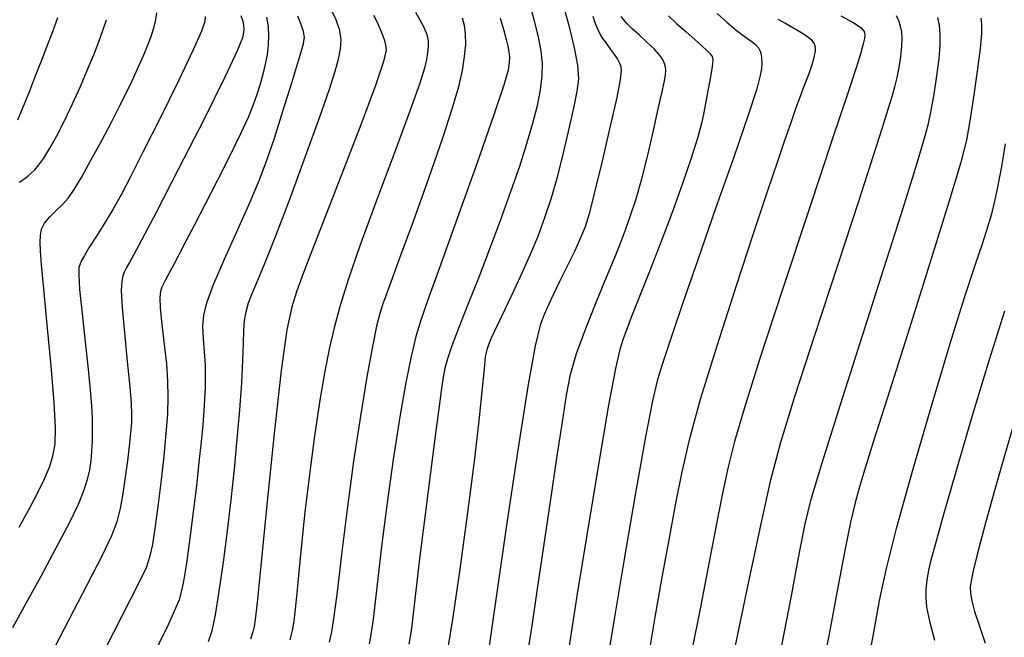
# Model space of a CAD drawing. Extents: x 349556 to 352756, y 1037906 to 1040906.
# Drawn here: x 351151 to 351252, y 1039308 to 1039372 of the extents above; entities that cross this region are included whole.
import ezdxf

# ---------------------------------------------------------------- set-up
doc = ezdxf.new("R2010")
doc.units = 0
doc.header["$MEASUREMENT"] = 0
doc.layers.add('INDEX', color=1, linetype='CONTINUOUS')
doc.layers.add('INTER', color=33, linetype='CONTINUOUS')

msp = doc.modelspace()

# ---------------------------------------------------------------- linework, layer by layer
at = {"layer": 'INDEX', "color": 1, "linetype": 'CONTINUOUS'}
for points, elevation in [([(351151.11, 1039355.05), (351151.58, 1039355.37), (351151.98, 1039355.66), (351152.35, 1039355.96), (351152.35, 1039355.96), (351152.72, 1039356.31), (351153.14, 1039356.81), (351153.64, 1039357.52), (351153.64, 1039357.52), (351154.26, 1039358.52), (351154.97, 1039359.8), (351155.76, 1039361.32), (351155.76, 1039361.32), (351156.58, 1039363.06), (351157.39, 1039364.86), (351158.13, 1039366.58), (351158.13, 1039366.58), (351158.75, 1039368.1), (351159.27, 1039369.42), (351159.7, 1039370.6), (351159.7, 1039370.6), (351160.07, 1039371.7)], 2460), ([(351163.72, 1039304.19), (351166.41, 1039309.69), (351167.57, 1039312.33), (351167.97, 1039313.95), (351167.97, 1039313.95), (351168.3, 1039316), (351168.66, 1039318.54), (351169, 1039321.27), (351169, 1039321.27), (351169.32, 1039323.91), (351169.58, 1039326.33), (351169.8, 1039328.44), (351169.8, 1039328.44), (351169.97, 1039330.16), (351170.08, 1039331.58), (351170.16, 1039332.81), (351170.22, 1039333.96), (351170.23, 1039335.11), (351170.2, 1039336.33), (351170.2, 1039336.33), (351170.11, 1039337.67), (351170.01, 1039339.02), (351169.96, 1039340.27), (351169.96, 1039340.27), (351170.03, 1039341.4), (351170.34, 1039342.69), (351171.03, 1039344.54), (351171.03, 1039344.54), (351172.17, 1039347.17), (351173.53, 1039350.19), (351174.8, 1039353.03), (351174.8, 1039353.03), (351175.76, 1039355.3), (351176.52, 1039357.31), (351177.28, 1039359.56), (351177.28, 1039359.56), (351178.16, 1039362.34), (351179.06, 1039365.22), (351179.79, 1039367.61), (351179.79, 1039367.61), (351180.22, 1039369.08), (351180.36, 1039369.89), (351180.27, 1039370.49), (351180.27, 1039370.49), (351180.03, 1039371.22), (351179.69, 1039372.08)], 2450), ([(351200.43, 1039371.85), (351200.8, 1039370.59), (351201.05, 1039369.68), (351201.22, 1039368.98), (351201.22, 1039368.98), (351201.33, 1039368.4), (351201.38, 1039367.85), (351201.37, 1039367.29), (351201.37, 1039367.29), (351201.25, 1039366.54), (351200.81, 1039365), (351199.79, 1039361.94), (351199.79, 1039361.94), (351198.07, 1039357.02), (351196.03, 1039351.32), (351194.22, 1039346.28), (351194.22, 1039346.28), (351193.01, 1039342.97), (351192.29, 1039340.9), (351191.79, 1039339.23), (351191.79, 1039339.23), (351191.3, 1039337.19), (351190.76, 1039334.51), (351190.15, 1039331), (351190.15, 1039331), (351189.48, 1039326.63), (351188.82, 1039321.95), (351188.27, 1039317.71), (351187.88, 1039314.43), (351187.61, 1039312.04), (351187.41, 1039310.26), (351187.41, 1039310.26), (351187.21, 1039308.87), (351186.99, 1039307.72)], 2440), ([(351217.71, 1039372.1), (351218.54, 1039371.32), (351219.51, 1039370.45), (351220.41, 1039369.66), (351220.41, 1039369.66), (351221.12, 1039369.02), (351221.63, 1039368.55), (351221.97, 1039368.21), (351221.97, 1039368.21), (351222.17, 1039367.94), (351222.25, 1039367.57), (351222.19, 1039366.92), (351222.19, 1039366.92), (351222.02, 1039365.86), (351221.78, 1039364.57), (351221.54, 1039363.3), (351221.54, 1039363.3), (351221.33, 1039362.2), (351221.08, 1039361.06), (351220.67, 1039359.57), (351220.67, 1039359.57), (351220.02, 1039357.5), (351219.14, 1039354.91), (351218.08, 1039351.94), (351216.87, 1039348.78), (351215.68, 1039345.72), (351214.65, 1039343.14), (351214.65, 1039343.14), (351213.92, 1039341.28), (351213.42, 1039339.98), (351213.06, 1039338.98), (351213.06, 1039338.98), (351212.71, 1039337.91), (351212.26, 1039335.95), (351211.54, 1039332.18), (351211.54, 1039332.18), (351210.51, 1039326.1), (351209.35, 1039319.06), (351208.35, 1039312.86), (351208.35, 1039312.86), (351207.71, 1039308.84), (351207.39, 1039306.66)], 2430), ([(351229.32, 1039307.55), (351230.31, 1039312.65), (351231.15, 1039317.07), (351231.15, 1039317.07), (351231.72, 1039320.01), (351232.35, 1039322.56), (351233.46, 1039326.29), (351235.33, 1039332.25), (351237.62, 1039339.43), (351239.81, 1039346.3), (351239.81, 1039346.3), (351241.52, 1039351.64), (351242.72, 1039355.45), (351243.53, 1039358.05), (351243.53, 1039358.05), (351244.04, 1039359.78), (351244.37, 1039361.07), (351244.64, 1039362.39), (351244.64, 1039362.39), (351244.94, 1039364.07), (351245.23, 1039365.94), (351245.45, 1039367.7), (351245.45, 1039367.7), (351245.56, 1039369.11), (351245.56, 1039370.21), (351245.48, 1039371.11), (351245.48, 1039371.11), (351245.31, 1039371.92)], 2420)]:
    msp.add_lwpolyline(points, dxfattribs=dict(at, elevation=elevation))
at = {"layer": 'INTER', "linetype": 'CONTINUOUS'}
for points, elevation in [([(351170.52, 1039307.97), (351170.89, 1039309.07), (351171.23, 1039310.68), (351171.23, 1039310.68), (351171.63, 1039313.09), (351172.06, 1039316.08), (351172.48, 1039319.31), (351172.48, 1039319.31), (351172.85, 1039322.5), (351173.18, 1039325.62), (351173.48, 1039328.69), (351173.48, 1039328.69), (351173.73, 1039331.7), (351173.93, 1039334.47), (351174.06, 1039336.81), (351174.06, 1039336.81), (351174.12, 1039338.55), (351174.15, 1039339.83), (351174.22, 1039340.85), (351174.22, 1039340.85), (351174.38, 1039341.77), (351174.63, 1039342.68), (351174.99, 1039343.64), (351174.99, 1039343.64), (351175.48, 1039344.77), (351176.21, 1039346.47), (351177.3, 1039349.2), (351177.3, 1039349.2), (351178.82, 1039353.19), (351180.48, 1039357.7), (351181.94, 1039361.75), (351181.94, 1039361.75), (351182.93, 1039364.59), (351183.52, 1039366.42), (351183.86, 1039367.66), (351183.86, 1039367.66), (351184.07, 1039368.68), (351184.12, 1039369.64), (351183.98, 1039370.61), (351183.98, 1039370.61), (351183.61, 1039371.68), (351183.12, 1039372.74)], 2448), ([(351191.1, 1039307.7), (351191.33, 1039309.07), (351191.33, 1039309.07), (351191.55, 1039310.81), (351191.82, 1039313.18), (351192.2, 1039316.45), (351192.2, 1039316.45), (351192.74, 1039320.71), (351193.33, 1039325.28), (351193.85, 1039329.29), (351193.85, 1039329.29), (351194.23, 1039332.1), (351194.47, 1039333.89), (351194.64, 1039335.06), (351194.64, 1039335.06), (351194.8, 1039335.99), (351195.06, 1039336.98), (351195.51, 1039338.31), (351195.51, 1039338.31), (351196.23, 1039340.18), (351197.17, 1039342.53), (351198.24, 1039345.25), (351198.24, 1039345.25), (351199.38, 1039348.21), (351200.49, 1039351.22), (351201.53, 1039354.1), (351201.53, 1039354.1), (351202.44, 1039356.7), (351203.19, 1039359.02), (351203.8, 1039361.08), (351203.8, 1039361.08), (351204.26, 1039362.9), (351204.58, 1039364.52), (351204.75, 1039365.94), (351204.75, 1039365.94), (351204.77, 1039367.21), (351204.65, 1039368.49), (351204.36, 1039369.95), (351204.36, 1039369.95), (351203.93, 1039371.68), (351203.45, 1039373.45)], 2438), ([(351195.11, 1039307.3), (351195.63, 1039310.47), (351195.63, 1039310.47), (351196.34, 1039315.39), (351197.12, 1039321.18), (351197.83, 1039326.68), (351197.83, 1039326.68), (351198.32, 1039330.92), (351198.64, 1039333.92), (351198.82, 1039335.9), (351198.82, 1039335.9), (351198.95, 1039337.14), (351199.14, 1039338.03), (351199.51, 1039339.01), (351199.51, 1039339.01), (351200.15, 1039340.4), (351200.98, 1039342.11), (351201.87, 1039343.97), (351201.87, 1039343.97), (351202.74, 1039345.83), (351203.56, 1039347.67), (351204.32, 1039349.52), (351204.32, 1039349.52), (351205.03, 1039351.41), (351205.7, 1039353.43), (351206.35, 1039355.68), (351206.35, 1039355.68), (351206.97, 1039358.19), (351207.55, 1039360.67), (351208.02, 1039362.81), (351208.02, 1039362.81), (351208.35, 1039364.36), (351208.49, 1039365.64), (351208.39, 1039367.03), (351208.39, 1039367.03), (351208.05, 1039368.82), (351207.57, 1039370.82), (351207.08, 1039372.69)], 2436), ([(351170.19, 1039372.04), (351170.14, 1039371.52), (351169.81, 1039370.54), (351168.96, 1039368.6), (351168.96, 1039368.6), (351167.44, 1039365.44), (351165.59, 1039361.68), (351163.84, 1039358.18), (351163.84, 1039358.18), (351162.53, 1039355.59), (351161.56, 1039353.74), (351160.71, 1039352.23), (351160.71, 1039352.23), (351159.82, 1039350.77), (351158.97, 1039349.41), (351158.26, 1039348.3), (351158.26, 1039348.3), (351157.79, 1039347.53), (351157.51, 1039347.03), (351157.35, 1039346.68), (351157.35, 1039346.68), (351157.24, 1039346.29), (351157.21, 1039345.54), (351157.31, 1039344.05), (351157.31, 1039344.05), (351157.56, 1039341.6), (351157.88, 1039338.67), (351158.19, 1039335.88), (351158.19, 1039335.88), (351158.4, 1039333.73), (351158.52, 1039332.11), (351158.58, 1039330.81), (351158.58, 1039330.81), (351158.6, 1039329.63), (351158.58, 1039328.52), (351158.54, 1039327.48), (351158.54, 1039327.48), (351158.45, 1039326.52), (351158.31, 1039325.57), (351158.08, 1039324.58), (351158.08, 1039324.58), (351157.73, 1039323.46), (351157.15, 1039322.02), (351156.22, 1039320.08), (351156.22, 1039320.08), (351154.88, 1039317.52), (351153.32, 1039314.64), (351151.78, 1039311.84), (351151.78, 1039311.84), (351150.43, 1039309.36)], 2456), ([(351155.04, 1039371.89), (351154.52, 1039370.46), (351154.52, 1039370.46), (351153.92, 1039368.89), (351153.29, 1039367.28), (351152.69, 1039365.75), (351152.69, 1039365.75), (351152.15, 1039364.38), (351151.68, 1039363.2), (351151.28, 1039362.21), (351151.28, 1039362.21), (351150.95, 1039361.39)], 2462), ([(351151.11, 1039319.68), (351152.23, 1039321.72), (351153.05, 1039323.29), (351153.05, 1039323.29), (351153.7, 1039324.62), (351154.21, 1039325.82), (351154.57, 1039326.96), (351154.57, 1039326.96), (351154.79, 1039328.18), (351154.84, 1039329.86), (351154.7, 1039332.47), (351154.38, 1039336.22), (351153.98, 1039340.41), (351153.62, 1039344.1), (351153.62, 1039344.1), (351153.4, 1039346.56), (351153.29, 1039348.02), (351153.26, 1039348.91), (351153.26, 1039348.91), (351153.28, 1039349.61), (351153.41, 1039350.23), (351153.71, 1039350.84), (351153.71, 1039350.84), (351154.24, 1039351.48), (351154.9, 1039352.14), (351155.57, 1039352.79), (351155.57, 1039352.79), (351156.15, 1039353.45), (351156.74, 1039354.3), (351157.49, 1039355.54), (351157.49, 1039355.54), (351158.47, 1039357.29), (351159.57, 1039359.32), (351160.6, 1039361.28), (351160.6, 1039361.28), (351161.44, 1039362.9), (351162.1, 1039364.23), (351162.65, 1039365.38), (351162.65, 1039365.38), (351163.14, 1039366.44), (351163.59, 1039367.42), (351163.98, 1039368.33), (351163.98, 1039368.33), (351164.33, 1039369.18), (351164.64, 1039369.98), (351164.89, 1039370.75), (351164.89, 1039370.75), (351165.09, 1039371.53), (351165.22, 1039372.4)], 2458), ([(351173.85, 1039372.12), (351174, 1039371.64), (351174.08, 1039371.36), (351174.13, 1039371.1), (351174.15, 1039370.8), (351174.13, 1039370.42), (351174.13, 1039370.42), (351174, 1039369.83), (351173.47, 1039368.51), (351172.21, 1039365.81), (351172.21, 1039365.81), (351170.03, 1039361.45), (351167.45, 1039356.4), (351165.15, 1039351.95), (351165.15, 1039351.95), (351163.66, 1039349.09), (351162.84, 1039347.57), (351162.41, 1039346.8), (351162.41, 1039346.8), (351162.12, 1039346.29), (351161.9, 1039345.88), (351161.73, 1039345.46), (351161.73, 1039345.46), (351161.62, 1039344.9), (351161.58, 1039343.93), (351161.67, 1039342.21), (351161.67, 1039342.21), (351161.9, 1039339.6), (351162.19, 1039336.65), (351162.45, 1039334.06), (351162.45, 1039334.06), (351162.6, 1039332.35), (351162.64, 1039331.27), (351162.61, 1039330.38), (351162.61, 1039330.38), (351162.52, 1039329.31), (351162.38, 1039328), (351162.2, 1039326.49), (351162.2, 1039326.49), (351161.99, 1039324.81), (351161.74, 1039323.12), (351161.47, 1039321.58), (351161.47, 1039321.58), (351161.13, 1039320.24), (351160.58, 1039318.79), (351159.63, 1039316.79), (351159.63, 1039316.79), (351158.08, 1039313.81), (351155.71, 1039309.27), (351152.28, 1039302.61)], 2454), ([(351176.49, 1039371.95), (351176.63, 1039370.97), (351176.67, 1039370.04), (351176.67, 1039370.04), (351176.63, 1039369.11), (351176.53, 1039368.14), (351176.35, 1039367.14), (351176.35, 1039367.14), (351176.11, 1039366.12), (351175.82, 1039365.08), (351175.49, 1039364.03), (351175.49, 1039364.03), (351175.11, 1039362.96), (351174.59, 1039361.68), (351173.82, 1039359.99), (351173.82, 1039359.99), (351172.72, 1039357.76), (351171.45, 1039355.24), (351170.19, 1039352.8), (351170.19, 1039352.8), (351169.1, 1039350.69), (351168.21, 1039348.99), (351167.52, 1039347.66), (351167.52, 1039347.66), (351167, 1039346.69), (351166.63, 1039345.99), (351166.35, 1039345.47), (351166.35, 1039345.47), (351166.12, 1039345.03), (351165.91, 1039344.64), (351165.74, 1039344.27), (351165.74, 1039344.27), (351165.61, 1039343.87), (351165.54, 1039343.23), (351165.58, 1039342.13), (351165.58, 1039342.13), (351165.74, 1039340.44), (351165.98, 1039338.42), (351166.2, 1039336.41), (351166.2, 1039336.41), (351166.33, 1039334.66), (351166.37, 1039333.04), (351166.31, 1039331.31), (351166.31, 1039331.31), (351166.16, 1039329.27), (351165.94, 1039326.97), (351165.67, 1039324.53), (351165.67, 1039324.53), (351165.37, 1039322.06), (351165.06, 1039319.78), (351164.77, 1039317.92), (351164.77, 1039317.92), (351164.49, 1039316.6), (351164.12, 1039315.51), (351163.53, 1039314.24), (351163.53, 1039314.24), (351162.52, 1039312.3), (351160.77, 1039308.9), (351157.9, 1039303.2)], 2452), ([(351187.45, 1039372.16), (351187.81, 1039371.44), (351188.11, 1039370.8), (351188.11, 1039370.8), (351188.35, 1039370.21), (351188.54, 1039369.66), (351188.68, 1039369.15), (351188.68, 1039369.15), (351188.73, 1039368.58), (351188.47, 1039367.4), (351187.65, 1039364.97), (351187.65, 1039364.97), (351186.14, 1039360.93), (351184.26, 1039356.07), (351182.49, 1039351.51), (351182.49, 1039351.51), (351181.16, 1039348.09), (351180.25, 1039345.68), (351179.6, 1039343.9), (351179.6, 1039343.9), (351179.07, 1039342.28), (351178.56, 1039339.9), (351177.98, 1039335.75), (351177.98, 1039335.75), (351177.26, 1039329.29), (351176.51, 1039321.97), (351175.89, 1039315.71), (351175.89, 1039315.71), (351175.51, 1039311.96), (351175.32, 1039310.21), (351175.21, 1039309.49), (351175.21, 1039309.49), (351175.08, 1039308.95), (351174.83, 1039308.19)], 2446), ([(351191.74, 1039372.47), (351192.24, 1039371.63), (351192.53, 1039371.08), (351192.72, 1039370.67), (351192.72, 1039370.67), (351192.87, 1039370.3), (351192.99, 1039369.91), (351193.05, 1039369.46), (351193.05, 1039369.46), (351193.06, 1039368.94), (351193, 1039368.32), (351192.89, 1039367.61), (351192.89, 1039367.61), (351192.68, 1039366.72), (351192.19, 1039365.18), (351191.21, 1039362.42), (351191.21, 1039362.42), (351189.63, 1039358.16), (351187.77, 1039353.18), (351186.06, 1039348.53), (351186.06, 1039348.53), (351184.84, 1039345.02), (351184.03, 1039342.42), (351183.44, 1039340.26), (351183.44, 1039340.26), (351182.93, 1039338.11), (351182.44, 1039335.68), (351181.94, 1039332.7), (351181.94, 1039332.7), (351181.4, 1039329.06), (351180.87, 1039325.08), (351180.41, 1039321.23), (351180.41, 1039321.23), (351180.06, 1039317.89), (351179.8, 1039315.12), (351179.6, 1039312.93), (351179.6, 1039312.93), (351179.42, 1039311.29), (351179.26, 1039310.06), (351179.09, 1039309.08), (351178.87, 1039308.14)], 2444), ([(351196.53, 1039371.88), (351196.73, 1039371.13), (351196.86, 1039370.24), (351196.86, 1039370.24), (351196.87, 1039369.17), (351196.76, 1039367.92), (351196.53, 1039366.49), (351196.53, 1039366.49), (351196.16, 1039364.82), (351195.53, 1039362.62), (351194.53, 1039359.54), (351194.53, 1039359.54), (351193.09, 1039355.43), (351191.51, 1039351.03), (351190.13, 1039347.26), (351189.22, 1039344.8), (351188.7, 1039343.38), (351188.37, 1039342.47), (351188.37, 1039342.47), (351188.09, 1039341.57), (351187.76, 1039340.28), (351187.33, 1039338.2), (351187.33, 1039338.2), (351186.77, 1039335.08), (351186.1, 1039331.07), (351185.41, 1039326.44), (351185.41, 1039326.44), (351184.76, 1039321.53), (351184.18, 1039316.87), (351183.71, 1039313.06), (351183.71, 1039313.06), (351183.38, 1039310.51), (351183.13, 1039308.94), (351182.91, 1039307.89)], 2442), ([(351209.95, 1039372.08), (351210.11, 1039371.53), (351210.11, 1039371.53), (351210.31, 1039370.99), (351210.55, 1039370.46), (351210.88, 1039369.89), (351210.88, 1039369.89), (351211.3, 1039369.28), (351211.76, 1039368.66), (351212.18, 1039368.09), (351212.18, 1039368.09), (351212.48, 1039367.64), (351212.68, 1039367.26), (351212.8, 1039366.91), (351212.8, 1039366.91), (351212.86, 1039366.48), (351212.76, 1039365.57), (351212.39, 1039363.71), (351212.39, 1039363.71), (351211.7, 1039360.64), (351210.85, 1039357.07), (351210.08, 1039353.9), (351210.08, 1039353.9), (351209.55, 1039351.81), (351209.15, 1039350.48), (351208.69, 1039349.34), (351208.69, 1039349.34), (351208.05, 1039347.94), (351207.29, 1039346.38), (351206.54, 1039344.87), (351206.54, 1039344.87), (351205.91, 1039343.58), (351205.39, 1039342.48), (351204.94, 1039341.49), (351204.94, 1039341.49), (351204.53, 1039340.39), (351204.02, 1039338.27), (351203.27, 1039334.11), (351203.27, 1039334.11), (351202.21, 1039327.38), (351201.05, 1039319.64), (351200.08, 1039312.98), (351200.08, 1039312.98), (351199.52, 1039308.95), (351199.25, 1039307.01)], 2434), ([(351203.25, 1039306.58), (351203.72, 1039309.56), (351204.27, 1039313.35), (351204.9, 1039317.69), (351204.9, 1039317.69), (351205.59, 1039322.31), (351206.26, 1039326.74), (351206.83, 1039330.48), (351206.83, 1039330.48), (351207.24, 1039333.2), (351207.66, 1039335.33), (351208.27, 1039337.47), (351208.27, 1039337.47), (351209.21, 1039340.05), (351210.31, 1039342.8), (351211.35, 1039345.31), (351211.35, 1039345.31), (351212.15, 1039347.26), (351212.77, 1039348.78), (351213.29, 1039350.16), (351213.29, 1039350.16), (351213.82, 1039351.63), (351214.38, 1039353.33), (351214.96, 1039355.38), (351214.96, 1039355.38), (351215.57, 1039357.82), (351216.16, 1039360.34), (351216.66, 1039362.56), (351216.66, 1039362.56), (351217.03, 1039364.18), (351217.27, 1039365.27), (351217.39, 1039366.02), (351217.39, 1039366.02), (351217.42, 1039366.57), (351217.36, 1039367.01), (351217.23, 1039367.38), (351217.23, 1039367.38), (351217.03, 1039367.75), (351216.72, 1039368.18), (351216.22, 1039368.71), (351216.22, 1039368.71), (351215.51, 1039369.38), (351214.72, 1039370.1), (351213.99, 1039370.76), (351213.99, 1039370.76), (351213.47, 1039371.28), (351213.11, 1039371.68), (351212.86, 1039372.04)], 2432), ([(351222.69, 1039372.33), (351223.68, 1039371.44), (351224.65, 1039370.63), (351224.65, 1039370.63), (351225.48, 1039370), (351226.14, 1039369.53), (351226.62, 1039369.16), (351226.62, 1039369.16), (351226.93, 1039368.83), (351227.11, 1039368.49), (351227.2, 1039368.13), (351227.2, 1039368.13), (351227.25, 1039367.72), (351227.26, 1039367.24), (351227.23, 1039366.7), (351227.23, 1039366.7), (351227.12, 1039365.99), (351226.75, 1039364.61), (351225.88, 1039361.93), (351225.88, 1039361.93), (351224.39, 1039357.61), (351222.54, 1039352.34), (351220.7, 1039347.1), (351219.18, 1039342.69), (351218.01, 1039339.23), (351217.16, 1039336.68), (351217.16, 1039336.68), (351216.58, 1039334.81), (351216.05, 1039332.63), (351215.34, 1039328.93), (351215.34, 1039328.93), (351214.3, 1039323.01), (351213.13, 1039316.18), (351212.13, 1039310.24), (351212.13, 1039310.24), (351211.52, 1039306.53)], 2428), ([(351215.78, 1039307.16), (351216.33, 1039310.47), (351216.33, 1039310.47), (351217.02, 1039314.34), (351217.76, 1039318.38), (351218.47, 1039322.14), (351218.47, 1039322.14), (351219.09, 1039325.36), (351219.84, 1039328.65), (351220.99, 1039332.79), (351220.99, 1039332.79), (351222.68, 1039338.28), (351224.64, 1039344.35), (351226.47, 1039349.9), (351226.47, 1039349.9), (351227.86, 1039354.09), (351228.88, 1039357.1), (351229.65, 1039359.34), (351229.65, 1039359.34), (351230.28, 1039361.18), (351230.81, 1039362.69), (351231.23, 1039363.86), (351231.23, 1039363.86), (351231.55, 1039364.72), (351231.79, 1039365.34), (351231.98, 1039365.84), (351231.98, 1039365.84), (351232.15, 1039366.29), (351232.29, 1039366.71), (351232.43, 1039367.11), (351232.43, 1039367.11), (351232.54, 1039367.49), (351232.64, 1039367.83), (351232.72, 1039368.16), (351232.72, 1039368.16), (351232.77, 1039368.45), (351232.79, 1039368.73), (351232.76, 1039369.01), (351232.76, 1039369.01), (351232.65, 1039369.28), (351232.41, 1039369.59), (351231.95, 1039369.96), (351231.95, 1039369.96), (351231.26, 1039370.4), (351230.44, 1039370.88), (351229.64, 1039371.33), (351229.64, 1039371.33), (351228.96, 1039371.72)], 2426), ([(351235.38, 1039372.11), (351236.71, 1039371.39), (351236.71, 1039371.39), (351237.47, 1039370.86), (351237.78, 1039370.48), (351237.84, 1039370.15), (351237.84, 1039370.15), (351237.8, 1039369.77), (351237.68, 1039369.21), (351237.43, 1039368.32), (351237.43, 1039368.32), (351236.97, 1039366.87), (351236.08, 1039364.17), (351234.5, 1039359.42), (351234.5, 1039359.42), (351232.13, 1039352.28), (351229.43, 1039344.15), (351227.05, 1039336.86), (351227.05, 1039336.86), (351225.45, 1039331.81), (351224.47, 1039328.47), (351223.83, 1039325.88), (351223.83, 1039325.88), (351223.24, 1039323.18), (351222.61, 1039320.01), (351221.86, 1039316.13), (351221.86, 1039316.13), (351220.97, 1039311.48), (351220.03, 1039306.74)], 2424), ([(351224.55, 1039307.38), (351225.92, 1039313.95), (351227.2, 1039320.02), (351227.2, 1039320.02), (351228.21, 1039324.53), (351229.24, 1039328.4), (351230.67, 1039333.06), (351230.67, 1039333.06), (351232.74, 1039339.47), (351235.09, 1039346.64), (351237.21, 1039353.09), (351237.21, 1039353.09), (351238.7, 1039357.69), (351239.65, 1039360.65), (351240.24, 1039362.53), (351240.24, 1039362.53), (351240.64, 1039363.82), (351240.93, 1039364.82), (351241.15, 1039365.76), (351241.36, 1039366.81), (351241.53, 1039367.92), (351241.64, 1039368.94), (351241.64, 1039368.94), (351241.67, 1039369.78), (351241.62, 1039370.46), (351241.5, 1039371.05), (351241.5, 1039371.05), (351241.33, 1039371.59), (351241.1, 1039372.1)], 2422), ([(351249.74, 1039371.87), (351249.82, 1039371.23), (351249.81, 1039370.3), (351249.66, 1039368.75), (351249.66, 1039368.75), (351249.37, 1039366.44), (351248.99, 1039363.77), (351248.61, 1039361.32), (351248.61, 1039361.32), (351248.26, 1039359.35), (351247.66, 1039356.97), (351246.47, 1039353), (351246.47, 1039353), (351244.52, 1039346.73), (351242.21, 1039339.44), (351240.13, 1039332.88), (351240.13, 1039332.88), (351238.71, 1039328.4), (351237.85, 1039325.63), (351237.3, 1039323.8), (351237.3, 1039323.8), (351236.85, 1039322.18), (351236.38, 1039320.19), (351235.78, 1039317.28), (351235.78, 1039317.28), (351235.01, 1039313.17), (351234.14, 1039308.55), (351233.29, 1039304.37)], 2418), ([(351238.36, 1039306.67), (351238.86, 1039309.46), (351238.86, 1039309.46), (351239.35, 1039312.16), (351240.03, 1039315.31), (351241.13, 1039319.67), (351241.13, 1039319.67), (351242.79, 1039325.65), (351244.74, 1039332.34), (351246.6, 1039338.51), (351246.6, 1039338.51), (351248.07, 1039343.21), (351249.15, 1039346.53), (351249.93, 1039348.83), (351249.93, 1039348.83), (351250.47, 1039350.48), (351250.86, 1039351.8), (351251.18, 1039353.11), (351251.18, 1039353.11), (351251.52, 1039354.7), (351251.88, 1039356.65), (351252.27, 1039358.99)], 2416), ([(351252.16, 1039341.82), (351250.57, 1039336.73), (351250.57, 1039336.73), (351248.83, 1039330.98), (351247.17, 1039325.35), (351245.85, 1039320.75), (351245.85, 1039320.75), (351245.04, 1039317.87), (351244.62, 1039316.3), (351244.42, 1039315.42), (351244.42, 1039315.42), (351244.28, 1039314.69), (351244.17, 1039313.97), (351244.1, 1039313.25), (351244.1, 1039313.25), (351244.08, 1039312.48), (351244.18, 1039311.48), (351244.47, 1039310.05), (351244.47, 1039310.05), (351244.97, 1039308.09)], 2414), ([(351253.1, 1039330.18), (351252.12, 1039326.89), (351252.12, 1039326.89), (351251.11, 1039323.31), (351250.16, 1039319.85), (351249.41, 1039317.03), (351249.41, 1039317.03), (351248.95, 1039315.22), (351248.73, 1039314.19), (351248.65, 1039313.55), (351248.65, 1039313.55), (351248.67, 1039312.93), (351248.8, 1039312.14), (351249.1, 1039311.04), (351249.1, 1039311.04), (351249.59, 1039309.52), (351250.18, 1039307.8)], 2412)]:
    msp.add_lwpolyline(points, dxfattribs=dict(at, elevation=elevation))

doc.saveas('drawing.dxf')
